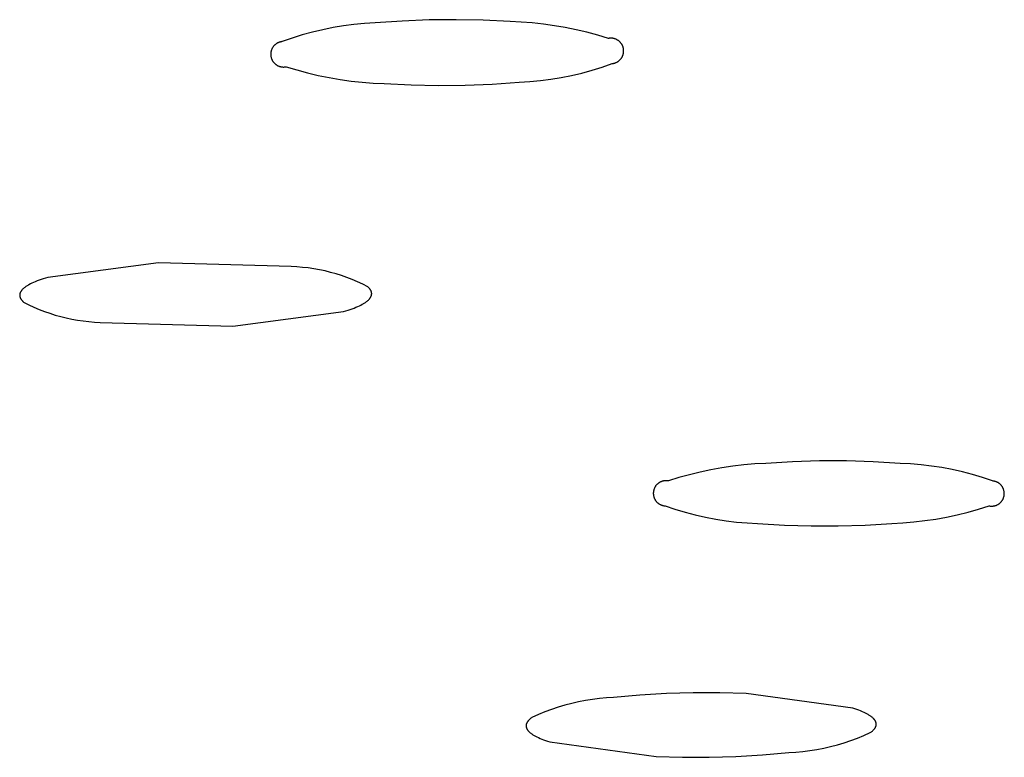
# Model space of a CAD drawing. Units: millimetres. Extents: x -748 to 510, y -1525 to 1776.
# Drawn here: x -378 to -366, y -119 to -111 of the extents above; entities that cross this region are included whole.
import ezdxf

# ---------------------------------------------------------------- set-up
doc = ezdxf.new("R2010")
doc.units = ezdxf.units.MM
doc.header["$MEASUREMENT"] = 0
doc.layers.add('Default', color=7, linetype='Continuous', true_color=0x000000)

msp = doc.modelspace()

# ---------------------------------------------------------------- linework, layer by layer
at = {"layer": 'Default', "color": 7, "true_color": 0xffffff}
for p, q in [((-373.704, -110.578), (-374.028, -110.6)), ((-373.38, -110.565), (-373.704, -110.578)), ((-373.055, -110.562), (-373.38, -110.565)), ((-372.731, -110.568), (-373.055, -110.562)), ((-372.407, -110.585), (-372.731, -110.568)), ((-372.274, -110.591), (-372.407, -110.585)), ((-372.141, -110.601), (-372.274, -110.591)), ((-374.779, -110.711), (-374.901, -110.745)), ((-374.656, -110.682), (-374.779, -110.711)), ((-374.531, -110.657), (-374.656, -110.682)), ((-374.406, -110.636), (-374.531, -110.657)), ((-374.281, -110.62), (-374.406, -110.636)), ((-374.155, -110.608), (-374.281, -110.62)), ((-374.028, -110.6), (-374.155, -110.608)), ((-372.008, -110.615), (-372.141, -110.601)), ((-371.876, -110.634), (-372.008, -110.615)), ((-371.745, -110.656), (-371.876, -110.634)), ((-371.614, -110.683), (-371.745, -110.656)), ((-371.485, -110.713), (-371.614, -110.683)), ((-371.356, -110.748), (-371.485, -110.713)), ((-375.178, -110.833), (-375.183, -110.835)), ((-375.173, -110.831), (-375.178, -110.833)), ((-375.168, -110.83), (-375.173, -110.831)), ((-375.163, -110.828), (-375.168, -110.83)), ((-375.157, -110.827), (-375.163, -110.828)), ((-375.152, -110.826), (-375.157, -110.827)), ((-375.147, -110.825), (-375.152, -110.826)), ((-375.142, -110.825), (-375.147, -110.825)), ((-375.022, -110.783), (-375.142, -110.825)), ((-374.901, -110.745), (-375.022, -110.783)), ((-371.228, -110.787), (-371.356, -110.748)), ((-371.223, -110.786), (-371.228, -110.787)), ((-371.218, -110.785), (-371.223, -110.786)), ((-371.213, -110.785), (-371.218, -110.785)), ((-371.207, -110.784), (-371.213, -110.785)), ((-371.202, -110.784), (-371.207, -110.784)), ((-371.197, -110.784), (-371.202, -110.784)), ((-371.192, -110.784), (-371.197, -110.784)), ((-371.186, -110.784), (-371.192, -110.784)), ((-371.181, -110.785), (-371.186, -110.784)), ((-371.176, -110.785), (-371.181, -110.785)), ((-371.171, -110.786), (-371.176, -110.785)), ((-371.165, -110.787), (-371.171, -110.786)), ((-371.16, -110.788), (-371.165, -110.787)), ((-371.155, -110.79), (-371.16, -110.788)), ((-371.15, -110.791), (-371.155, -110.79)), ((-371.145, -110.793), (-371.15, -110.791)), ((-371.14, -110.795), (-371.145, -110.793)), ((-371.135, -110.797), (-371.14, -110.795)), ((-371.13, -110.799), (-371.135, -110.797)), ((-371.126, -110.802), (-371.13, -110.799)), ((-371.121, -110.804), (-371.126, -110.802)), ((-371.117, -110.807), (-371.121, -110.804)), ((-371.112, -110.81), (-371.117, -110.807)), ((-371.108, -110.813), (-371.112, -110.81)), ((-371.104, -110.816), (-371.108, -110.813)), ((-371.099, -110.819), (-371.104, -110.816)), ((-371.095, -110.823), (-371.099, -110.819)), ((-371.092, -110.826), (-371.095, -110.823)), ((-371.088, -110.83), (-371.092, -110.826)), ((-371.084, -110.834), (-371.088, -110.83)), ((-371.081, -110.838), (-371.084, -110.834)), ((-375.277, -110.947), (-375.278, -110.953)), ((-375.276, -110.942), (-375.277, -110.947)), ((-375.274, -110.937), (-375.276, -110.942)), ((-375.273, -110.932), (-375.274, -110.937)), ((-375.271, -110.927), (-375.273, -110.932)), ((-375.27, -110.922), (-375.271, -110.927)), ((-375.268, -110.917), (-375.27, -110.922)), ((-375.265, -110.912), (-375.268, -110.917)), ((-375.263, -110.908), (-375.265, -110.912)), ((-375.261, -110.903), (-375.263, -110.908)), ((-375.258, -110.898), (-375.261, -110.903)), ((-375.255, -110.894), (-375.258, -110.898)), ((-375.252, -110.889), (-375.255, -110.894)), ((-375.249, -110.885), (-375.252, -110.889)), ((-375.246, -110.881), (-375.249, -110.885)), ((-375.243, -110.877), (-375.246, -110.881)), ((-375.239, -110.873), (-375.243, -110.877)), ((-375.235, -110.869), (-375.239, -110.873)), ((-375.232, -110.865), (-375.235, -110.869)), ((-375.228, -110.862), (-375.232, -110.865)), ((-375.224, -110.858), (-375.228, -110.862)), ((-375.219, -110.855), (-375.224, -110.858)), ((-375.215, -110.852), (-375.219, -110.855)), ((-375.211, -110.849), (-375.215, -110.852)), ((-375.206, -110.846), (-375.211, -110.849)), ((-375.202, -110.844), (-375.206, -110.846)), ((-375.197, -110.841), (-375.202, -110.844)), ((-375.192, -110.839), (-375.197, -110.841)), ((-375.188, -110.837), (-375.192, -110.839)), ((-375.183, -110.835), (-375.188, -110.837)), ((-371.077, -110.842), (-371.081, -110.838)), ((-371.074, -110.846), (-371.077, -110.842)), ((-371.071, -110.85), (-371.074, -110.846)), ((-371.068, -110.855), (-371.071, -110.85)), ((-371.066, -110.859), (-371.068, -110.855)), ((-371.063, -110.864), (-371.066, -110.859)), ((-371.06, -110.869), (-371.063, -110.864)), ((-371.058, -110.874), (-371.06, -110.869)), ((-371.056, -110.878), (-371.058, -110.874)), ((-371.054, -110.883), (-371.056, -110.878)), ((-371.052, -110.888), (-371.054, -110.883)), ((-371.051, -110.893), (-371.052, -110.888)), ((-371.049, -110.898), (-371.051, -110.893)), ((-371.048, -110.904), (-371.049, -110.898)), ((-371.047, -110.909), (-371.048, -110.904)), ((-371.046, -110.914), (-371.047, -110.909)), ((-371.046, -110.919), (-371.046, -110.914)), ((-371.045, -110.924), (-371.046, -110.919)), ((-371.046, -110.956), (-371.045, -110.951)), ((-371.045, -110.93), (-371.045, -110.924)), ((-371.045, -110.935), (-371.045, -110.93)), ((-371.045, -110.94), (-371.045, -110.935)), ((-371.045, -110.946), (-371.045, -110.94)), ((-371.045, -110.951), (-371.045, -110.946)), ((-375.279, -110.963), (-375.28, -110.968)), ((-375.28, -110.968), (-375.28, -110.974)), ((-375.28, -110.974), (-375.28, -110.979)), ((-375.28, -110.979), (-375.28, -110.984)), ((-375.28, -110.984), (-375.279, -110.989)), ((-375.278, -110.953), (-375.279, -110.958)), ((-375.279, -110.958), (-375.279, -110.963)), ((-375.279, -110.989), (-375.279, -110.995)), ((-375.279, -110.995), (-375.278, -111)), ((-375.278, -111), (-375.277, -111.005)), ((-375.277, -111.005), (-375.276, -111.01)), ((-375.276, -111.01), (-375.275, -111.016)), ((-375.275, -111.016), (-375.273, -111.021)), ((-375.273, -111.021), (-375.272, -111.026)), ((-375.272, -111.026), (-375.27, -111.031)), ((-375.27, -111.031), (-375.268, -111.036)), ((-375.268, -111.036), (-375.266, -111.04)), ((-375.266, -111.04), (-375.264, -111.045)), ((-375.264, -111.045), (-375.261, -111.05)), ((-375.261, -111.05), (-375.259, -111.054)), ((-375.259, -111.054), (-375.256, -111.059)), ((-375.256, -111.059), (-375.253, -111.063)), ((-375.253, -111.063), (-375.25, -111.068)), ((-375.25, -111.068), (-375.247, -111.072)), ((-371.128, -111.072), (-371.123, -111.07)), ((-371.123, -111.07), (-371.119, -111.067)), ((-371.119, -111.067), (-371.114, -111.065)), ((-371.114, -111.065), (-371.11, -111.062)), ((-371.11, -111.062), (-371.105, -111.058)), ((-371.105, -111.058), (-371.101, -111.055)), ((-371.101, -111.055), (-371.097, -111.052)), ((-371.097, -111.052), (-371.093, -111.048)), ((-371.093, -111.048), (-371.089, -111.045)), ((-371.089, -111.045), (-371.086, -111.041)), ((-371.086, -111.041), (-371.082, -111.037)), ((-371.082, -111.037), (-371.079, -111.033)), ((-371.079, -111.033), (-371.076, -111.029)), ((-371.076, -111.029), (-371.072, -111.024)), ((-371.072, -111.024), (-371.069, -111.02)), ((-371.069, -111.02), (-371.067, -111.016)), ((-371.067, -111.016), (-371.064, -111.011)), ((-371.064, -111.011), (-371.062, -111.006)), ((-371.062, -111.006), (-371.059, -111.002)), ((-371.059, -111.002), (-371.057, -110.997)), ((-371.057, -110.997), (-371.055, -110.992)), ((-371.055, -110.992), (-371.053, -110.987)), ((-371.053, -110.987), (-371.052, -110.982)), ((-371.052, -110.982), (-371.05, -110.977)), ((-371.05, -110.977), (-371.049, -110.972)), ((-371.049, -110.972), (-371.048, -110.967)), ((-371.048, -110.967), (-371.047, -110.961)), ((-371.047, -110.961), (-371.046, -110.956)), ((-375.247, -111.072), (-375.243, -111.076)), ((-375.243, -111.076), (-375.24, -111.08)), ((-375.24, -111.08), (-375.236, -111.084)), ((-375.236, -111.084), (-375.232, -111.087)), ((-375.232, -111.087), (-375.228, -111.091)), ((-375.228, -111.091), (-375.224, -111.094)), ((-375.224, -111.094), (-375.22, -111.098)), ((-375.22, -111.098), (-375.216, -111.101)), ((-375.216, -111.101), (-375.212, -111.104)), ((-375.212, -111.104), (-375.207, -111.107)), ((-375.207, -111.107), (-375.203, -111.11)), ((-375.203, -111.11), (-375.198, -111.112)), ((-375.198, -111.112), (-375.193, -111.114)), ((-375.193, -111.114), (-375.189, -111.117)), ((-375.189, -111.117), (-375.184, -111.119)), ((-375.184, -111.119), (-375.179, -111.121)), ((-375.179, -111.121), (-375.174, -111.122)), ((-375.174, -111.122), (-375.169, -111.124)), ((-375.169, -111.124), (-375.164, -111.125)), ((-375.164, -111.125), (-375.158, -111.126)), ((-375.158, -111.126), (-375.153, -111.127)), ((-375.153, -111.127), (-375.148, -111.128)), ((-375.148, -111.128), (-375.143, -111.129)), ((-375.143, -111.129), (-375.137, -111.129)), ((-375.137, -111.129), (-375.132, -111.13)), ((-375.132, -111.13), (-375.127, -111.13)), ((-375.127, -111.13), (-375.122, -111.13)), ((-375.122, -111.13), (-375.116, -111.129)), ((-375.116, -111.129), (-375.111, -111.129)), ((-375.111, -111.129), (-375.106, -111.128)), ((-375.106, -111.128), (-375.101, -111.127)), ((-375.101, -111.127), (-375.095, -111.126)), ((-375.095, -111.126), (-374.968, -111.165)), ((-374.968, -111.165), (-374.839, -111.2)), ((-371.546, -111.202), (-371.424, -111.168)), ((-371.424, -111.168), (-371.303, -111.131)), ((-371.303, -111.131), (-371.183, -111.089)), ((-371.183, -111.089), (-371.178, -111.088)), ((-371.178, -111.088), (-371.173, -111.087)), ((-371.173, -111.087), (-371.168, -111.086)), ((-371.168, -111.086), (-371.162, -111.085)), ((-371.162, -111.085), (-371.157, -111.084)), ((-371.157, -111.084), (-371.152, -111.082)), ((-371.152, -111.082), (-371.147, -111.081)), ((-371.147, -111.081), (-371.142, -111.079)), ((-371.142, -111.079), (-371.137, -111.077)), ((-371.137, -111.077), (-371.133, -111.075)), ((-371.133, -111.075), (-371.128, -111.072)), ((-374.839, -111.2), (-374.71, -111.23)), ((-374.71, -111.23), (-374.579, -111.257)), ((-374.579, -111.257), (-374.448, -111.28)), ((-374.448, -111.28), (-374.316, -111.298)), ((-374.316, -111.298), (-374.183, -111.312)), ((-372.297, -111.313), (-372.171, -111.305)), ((-372.171, -111.305), (-372.044, -111.293)), ((-372.044, -111.293), (-371.919, -111.277)), ((-371.919, -111.277), (-371.794, -111.256)), ((-371.794, -111.256), (-371.669, -111.231)), ((-371.669, -111.231), (-371.546, -111.202)), ((-374.183, -111.312), (-374.05, -111.322)), ((-374.05, -111.322), (-373.917, -111.328)), ((-373.917, -111.328), (-373.593, -111.345)), ((-373.593, -111.345), (-373.269, -111.351)), ((-373.269, -111.351), (-372.945, -111.348)), ((-372.945, -111.348), (-372.621, -111.335)), ((-372.621, -111.335), (-372.297, -111.313)), ((-376.625, -113.477), (-377.955, -113.653)), ((-375.034, -113.524), (-376.625, -113.477)), ((-374.966, -113.527), (-375.034, -113.524)), ((-374.897, -113.533), (-374.966, -113.527)), ((-374.829, -113.54), (-374.897, -113.533)), ((-374.762, -113.55), (-374.829, -113.54)), ((-374.694, -113.562), (-374.762, -113.55)), ((-378.009, -113.67), (-378.035, -113.679)), ((-377.955, -113.653), (-378.009, -113.67)), ((-374.627, -113.576), (-374.694, -113.562)), ((-374.561, -113.593), (-374.627, -113.576)), ((-374.495, -113.611), (-374.561, -113.593)), ((-374.43, -113.632), (-374.495, -113.611)), ((-374.365, -113.655), (-374.43, -113.632)), ((-374.301, -113.68), (-374.365, -113.655)), ((-378.248, -113.787), (-378.253, -113.792)), ((-378.243, -113.783), (-378.248, -113.787)), ((-378.237, -113.778), (-378.243, -113.783)), ((-378.231, -113.773), (-378.237, -113.778)), ((-378.225, -113.769), (-378.231, -113.773)), ((-378.218, -113.764), (-378.225, -113.769)), ((-378.211, -113.759), (-378.218, -113.764)), ((-378.204, -113.755), (-378.211, -113.759)), ((-378.196, -113.75), (-378.204, -113.755)), ((-378.189, -113.745), (-378.196, -113.75)), ((-378.181, -113.741), (-378.189, -113.745)), ((-378.163, -113.732), (-378.181, -113.741)), ((-378.145, -113.723), (-378.163, -113.732)), ((-378.125, -113.714), (-378.145, -113.723)), ((-378.105, -113.705), (-378.125, -113.714)), ((-378.083, -113.696), (-378.105, -113.705)), ((-378.059, -113.687), (-378.083, -113.696)), ((-378.035, -113.679), (-378.059, -113.687)), ((-374.238, -113.707), (-374.301, -113.68)), ((-374.176, -113.736), (-374.238, -113.707)), ((-374.115, -113.767), (-374.176, -113.736)), ((-374.11, -113.772), (-374.115, -113.767)), ((-374.105, -113.776), (-374.11, -113.772)), ((-374.103, -113.779), (-374.105, -113.776)), ((-374.1, -113.781), (-374.103, -113.779)), ((-374.098, -113.784), (-374.1, -113.781)), ((-374.096, -113.786), (-374.098, -113.784)), ((-374.094, -113.788), (-374.096, -113.786)), ((-378.291, -113.856), (-378.292, -113.859)), ((-378.292, -113.859), (-378.292, -113.861)), ((-378.292, -113.861), (-378.292, -113.864)), ((-378.292, -113.864), (-378.292, -113.866)), ((-378.292, -113.866), (-378.292, -113.868)), ((-378.292, -113.868), (-378.292, -113.871)), ((-378.292, -113.871), (-378.292, -113.873)), ((-378.292, -113.873), (-378.292, -113.876)), ((-378.292, -113.876), (-378.292, -113.878)), ((-378.292, -113.878), (-378.291, -113.88)), ((-378.29, -113.849), (-378.291, -113.852)), ((-378.291, -113.852), (-378.291, -113.854)), ((-378.291, -113.854), (-378.291, -113.856)), ((-378.291, -113.88), (-378.291, -113.883)), ((-378.291, -113.883), (-378.29, -113.885)), ((-378.289, -113.847), (-378.29, -113.849)), ((-378.29, -113.885), (-378.289, -113.888)), ((-378.288, -113.842), (-378.289, -113.844)), ((-378.289, -113.844), (-378.289, -113.847)), ((-378.289, -113.888), (-378.289, -113.89)), ((-378.289, -113.89), (-378.288, -113.892)), ((-378.287, -113.84), (-378.288, -113.842)), ((-378.288, -113.892), (-378.287, -113.895)), ((-378.286, -113.837), (-378.287, -113.84)), ((-378.287, -113.895), (-378.286, -113.897)), ((-378.285, -113.835), (-378.286, -113.837)), ((-378.286, -113.897), (-378.285, -113.9)), ((-378.284, -113.832), (-378.285, -113.835)), ((-378.285, -113.9), (-378.284, -113.902)), ((-378.283, -113.83), (-378.284, -113.832)), ((-378.284, -113.902), (-378.283, -113.904)), ((-378.282, -113.828), (-378.283, -113.83)), ((-378.283, -113.904), (-378.282, -113.907)), ((-378.28, -113.825), (-378.282, -113.828)), ((-378.279, -113.823), (-378.28, -113.825)), ((-378.277, -113.821), (-378.279, -113.823)), ((-378.276, -113.818), (-378.277, -113.821)), ((-378.274, -113.816), (-378.276, -113.818)), ((-378.272, -113.813), (-378.274, -113.816)), ((-378.271, -113.811), (-378.272, -113.813)), ((-378.269, -113.809), (-378.271, -113.811)), ((-378.267, -113.806), (-378.269, -113.809)), ((-378.265, -113.804), (-378.267, -113.806)), ((-378.263, -113.802), (-378.265, -113.804)), ((-378.26, -113.799), (-378.263, -113.802)), ((-378.258, -113.797), (-378.26, -113.799)), ((-378.253, -113.792), (-378.258, -113.797)), ((-374.092, -113.791), (-374.094, -113.788)), ((-374.09, -113.793), (-374.092, -113.791)), ((-374.092, -113.908), (-374.09, -113.906)), ((-374.088, -113.796), (-374.09, -113.793)), ((-374.09, -113.906), (-374.089, -113.903)), ((-374.089, -113.903), (-374.087, -113.901)), ((-374.086, -113.798), (-374.088, -113.796)), ((-374.087, -113.901), (-374.085, -113.899)), ((-374.085, -113.8), (-374.086, -113.798)), ((-374.083, -113.803), (-374.085, -113.8)), ((-374.085, -113.899), (-374.084, -113.896)), ((-374.084, -113.896), (-374.082, -113.894)), ((-374.082, -113.805), (-374.083, -113.803)), ((-374.08, -113.808), (-374.082, -113.805)), ((-374.082, -113.894), (-374.081, -113.891)), ((-374.081, -113.891), (-374.079, -113.889)), ((-374.079, -113.81), (-374.08, -113.808)), ((-374.078, -113.812), (-374.079, -113.81)), ((-374.079, -113.889), (-374.078, -113.887)), ((-374.076, -113.815), (-374.078, -113.812)), ((-374.078, -113.887), (-374.077, -113.884)), ((-374.077, -113.884), (-374.076, -113.882)), ((-374.075, -113.817), (-374.076, -113.815)), ((-374.076, -113.882), (-374.075, -113.879)), ((-374.074, -113.82), (-374.075, -113.817)), ((-374.075, -113.879), (-374.074, -113.877)), ((-374.073, -113.822), (-374.074, -113.82)), ((-374.074, -113.877), (-374.073, -113.875)), ((-374.073, -113.824), (-374.073, -113.822)), ((-374.072, -113.827), (-374.073, -113.824)), ((-374.073, -113.875), (-374.072, -113.872)), ((-374.071, -113.829), (-374.072, -113.827)), ((-374.072, -113.872), (-374.071, -113.87)), ((-374.07, -113.832), (-374.071, -113.829)), ((-374.071, -113.868), (-374.07, -113.865)), ((-374.071, -113.87), (-374.071, -113.868)), ((-374.07, -113.834), (-374.07, -113.832)), ((-374.069, -113.836), (-374.07, -113.834)), ((-374.07, -113.863), (-374.069, -113.86)), ((-374.07, -113.865), (-374.07, -113.863)), ((-374.069, -113.839), (-374.069, -113.836)), ((-374.069, -113.841), (-374.069, -113.839)), ((-374.069, -113.844), (-374.069, -113.841)), ((-374.068, -113.846), (-374.069, -113.844)), ((-374.069, -113.856), (-374.068, -113.853)), ((-374.069, -113.858), (-374.069, -113.856)), ((-374.069, -113.86), (-374.069, -113.858)), ((-374.068, -113.848), (-374.068, -113.846)), ((-374.068, -113.851), (-374.068, -113.848)), ((-374.068, -113.853), (-374.068, -113.851)), ((-378.282, -113.907), (-378.28, -113.909)), ((-378.28, -113.909), (-378.279, -113.912)), ((-378.279, -113.912), (-378.277, -113.914)), ((-378.277, -113.914), (-378.276, -113.916)), ((-378.276, -113.916), (-378.274, -113.919)), ((-378.274, -113.919), (-378.272, -113.921)), ((-378.272, -113.921), (-378.27, -113.924)), ((-378.27, -113.924), (-378.268, -113.926)), ((-378.268, -113.926), (-378.266, -113.928)), ((-378.266, -113.928), (-378.264, -113.931)), ((-378.264, -113.931), (-378.262, -113.933)), ((-378.262, -113.933), (-378.26, -113.935)), ((-378.26, -113.935), (-378.258, -113.938)), ((-378.258, -113.938), (-378.255, -113.94)), ((-378.255, -113.94), (-378.25, -113.945)), ((-378.25, -113.945), (-378.245, -113.95)), ((-378.245, -113.95), (-378.184, -113.981)), ((-378.184, -113.981), (-378.122, -114.01)), ((-378.122, -114.01), (-378.059, -114.037)), ((-374.302, -114.029), (-374.279, -114.021)), ((-374.279, -114.021), (-374.257, -114.012)), ((-374.257, -114.012), (-374.236, -114.003)), ((-374.236, -114.003), (-374.216, -113.994)), ((-374.216, -113.994), (-374.198, -113.985)), ((-374.198, -113.985), (-374.181, -113.976)), ((-374.181, -113.976), (-374.172, -113.971)), ((-374.172, -113.971), (-374.165, -113.967)), ((-374.165, -113.967), (-374.157, -113.962)), ((-374.157, -113.962), (-374.15, -113.957)), ((-374.15, -113.957), (-374.143, -113.953)), ((-374.143, -113.953), (-374.136, -113.948)), ((-374.136, -113.948), (-374.13, -113.943)), ((-374.13, -113.943), (-374.124, -113.939)), ((-374.124, -113.939), (-374.118, -113.934)), ((-374.118, -113.934), (-374.113, -113.929)), ((-374.113, -113.929), (-374.108, -113.925)), ((-374.108, -113.925), (-374.103, -113.92)), ((-374.103, -113.92), (-374.101, -113.918)), ((-374.101, -113.918), (-374.098, -113.915)), ((-374.098, -113.915), (-374.096, -113.913)), ((-374.096, -113.913), (-374.094, -113.91)), ((-374.094, -113.91), (-374.092, -113.908)), ((-378.059, -114.037), (-377.995, -114.062)), ((-377.995, -114.062), (-377.93, -114.084)), ((-377.93, -114.084), (-377.865, -114.105)), ((-377.865, -114.105), (-377.799, -114.124)), ((-377.799, -114.124), (-377.733, -114.14)), ((-377.733, -114.14), (-377.666, -114.154)), ((-375.736, -114.24), (-374.407, -114.063)), ((-374.407, -114.063), (-374.352, -114.047)), ((-374.352, -114.047), (-374.326, -114.038)), ((-374.326, -114.038), (-374.302, -114.029)), ((-377.666, -114.154), (-377.598, -114.166)), ((-377.598, -114.166), (-377.53, -114.176)), ((-377.53, -114.176), (-377.462, -114.184)), ((-377.462, -114.184), (-377.394, -114.189)), ((-377.394, -114.189), (-377.326, -114.193)), ((-377.326, -114.193), (-375.736, -114.24)), ((-369.604, -115.903), (-369.735, -115.918)), ((-369.472, -115.892), (-369.604, -115.903)), ((-369.34, -115.885), (-369.472, -115.892)), ((-369.017, -115.866), (-369.34, -115.885)), ((-368.695, -115.856), (-369.017, -115.866)), ((-368.372, -115.856), (-368.695, -115.856)), ((-368.049, -115.866), (-368.372, -115.856)), ((-367.727, -115.885), (-368.049, -115.866)), ((-367.601, -115.891), (-367.727, -115.885)), ((-367.475, -115.902), (-367.601, -115.891)), ((-367.35, -115.917), (-367.475, -115.902)), ((-370.255, -116.021), (-370.382, -116.056)), ((-370.126, -115.989), (-370.255, -116.021)), ((-369.997, -115.961), (-370.126, -115.989)), ((-369.866, -115.938), (-369.997, -115.961)), ((-369.735, -115.918), (-369.866, -115.938)), ((-367.225, -115.936), (-367.35, -115.917)), ((-367.101, -115.96), (-367.225, -115.936)), ((-366.978, -115.988), (-367.101, -115.96)), ((-366.856, -116.02), (-366.978, -115.988)), ((-366.736, -116.056), (-366.856, -116.02)), ((-370.654, -116.148), (-370.657, -116.152)), ((-370.651, -116.144), (-370.654, -116.148)), ((-370.647, -116.14), (-370.651, -116.144)), ((-370.644, -116.136), (-370.647, -116.14)), ((-370.64, -116.133), (-370.644, -116.136)), ((-370.636, -116.129), (-370.64, -116.133)), ((-370.632, -116.126), (-370.636, -116.129)), ((-370.628, -116.123), (-370.632, -116.126)), ((-370.623, -116.12), (-370.628, -116.123)), ((-370.619, -116.117), (-370.623, -116.12)), ((-370.615, -116.114), (-370.619, -116.117)), ((-370.61, -116.112), (-370.615, -116.114)), ((-370.605, -116.109), (-370.61, -116.112)), ((-370.601, -116.107), (-370.605, -116.109)), ((-370.596, -116.105), (-370.601, -116.107)), ((-370.591, -116.103), (-370.596, -116.105)), ((-370.586, -116.101), (-370.591, -116.103)), ((-370.581, -116.099), (-370.586, -116.101)), ((-370.576, -116.098), (-370.581, -116.099)), ((-370.571, -116.097), (-370.576, -116.098)), ((-370.566, -116.096), (-370.571, -116.097)), ((-370.561, -116.095), (-370.566, -116.096)), ((-370.555, -116.094), (-370.561, -116.095)), ((-370.55, -116.094), (-370.555, -116.094)), ((-370.545, -116.093), (-370.55, -116.094)), ((-370.54, -116.093), (-370.545, -116.093)), ((-370.534, -116.093), (-370.54, -116.093)), ((-370.529, -116.093), (-370.534, -116.093)), ((-370.524, -116.094), (-370.529, -116.093)), ((-370.519, -116.094), (-370.524, -116.094)), ((-370.514, -116.095), (-370.519, -116.094)), ((-370.508, -116.096), (-370.514, -116.095)), ((-370.382, -116.056), (-370.508, -116.096)), ((-366.616, -116.096), (-366.736, -116.056)), ((-366.611, -116.097), (-366.616, -116.096)), ((-366.606, -116.097), (-366.611, -116.097)), ((-366.6, -116.098), (-366.606, -116.097)), ((-366.595, -116.099), (-366.6, -116.098)), ((-366.59, -116.101), (-366.595, -116.099)), ((-366.585, -116.102), (-366.59, -116.101)), ((-366.58, -116.103), (-366.585, -116.102)), ((-366.575, -116.105), (-366.58, -116.103)), ((-366.57, -116.107), (-366.575, -116.105)), ((-366.565, -116.109), (-366.57, -116.107)), ((-366.561, -116.111), (-366.565, -116.109)), ((-366.556, -116.114), (-366.561, -116.111)), ((-366.551, -116.116), (-366.556, -116.114)), ((-366.547, -116.119), (-366.551, -116.116)), ((-366.543, -116.122), (-366.547, -116.119)), ((-366.538, -116.125), (-366.543, -116.122)), ((-366.534, -116.128), (-366.538, -116.125)), ((-366.53, -116.131), (-366.534, -116.128)), ((-366.526, -116.135), (-366.53, -116.131)), ((-366.522, -116.139), (-366.526, -116.135)), ((-366.518, -116.142), (-366.522, -116.139)), ((-366.515, -116.146), (-366.518, -116.142)), ((-366.511, -116.15), (-366.515, -116.146)), ((-366.508, -116.154), (-366.511, -116.15)), ((-370.688, -116.235), (-370.689, -116.24)), ((-370.689, -116.24), (-370.689, -116.245)), ((-370.689, -116.245), (-370.689, -116.25)), ((-370.689, -116.25), (-370.688, -116.255)), ((-370.687, -116.224), (-370.688, -116.229)), ((-370.688, -116.229), (-370.688, -116.235)), ((-370.688, -116.255), (-370.688, -116.261)), ((-370.688, -116.261), (-370.687, -116.266)), ((-370.686, -116.214), (-370.687, -116.219)), ((-370.687, -116.219), (-370.687, -116.224)), ((-370.687, -116.266), (-370.686, -116.271)), ((-370.684, -116.209), (-370.686, -116.214)), ((-370.683, -116.204), (-370.684, -116.209)), ((-370.682, -116.199), (-370.683, -116.204)), ((-370.68, -116.194), (-370.682, -116.199)), ((-370.678, -116.189), (-370.68, -116.194)), ((-370.676, -116.184), (-370.678, -116.189)), ((-370.674, -116.179), (-370.676, -116.184)), ((-370.672, -116.174), (-370.674, -116.179)), ((-370.669, -116.17), (-370.672, -116.174)), ((-370.666, -116.165), (-370.669, -116.17)), ((-370.664, -116.161), (-370.666, -116.165)), ((-370.661, -116.156), (-370.664, -116.161)), ((-370.657, -116.152), (-370.661, -116.156)), ((-366.505, -116.158), (-366.508, -116.154)), ((-366.502, -116.163), (-366.505, -116.158)), ((-366.499, -116.167), (-366.502, -116.163)), ((-366.496, -116.172), (-366.499, -116.167)), ((-366.494, -116.176), (-366.496, -116.172)), ((-366.492, -116.181), (-366.494, -116.176)), ((-366.489, -116.186), (-366.492, -116.181)), ((-366.487, -116.19), (-366.489, -116.186)), ((-366.485, -116.195), (-366.487, -116.19)), ((-366.484, -116.2), (-366.485, -116.195)), ((-366.482, -116.205), (-366.484, -116.2)), ((-366.481, -116.21), (-366.482, -116.205)), ((-366.48, -116.215), (-366.481, -116.21)), ((-366.479, -116.221), (-366.48, -116.215)), ((-366.478, -116.226), (-366.479, -116.221)), ((-366.477, -116.231), (-366.478, -116.226)), ((-366.478, -116.268), (-366.477, -116.262)), ((-366.478, -116.273), (-366.478, -116.268)), ((-366.477, -116.236), (-366.477, -116.231)), ((-366.476, -116.241), (-366.477, -116.236)), ((-366.477, -116.257), (-366.476, -116.252)), ((-366.477, -116.262), (-366.477, -116.257)), ((-366.476, -116.247), (-366.476, -116.241)), ((-366.476, -116.252), (-366.476, -116.247)), ((-370.686, -116.271), (-370.685, -116.276)), ((-370.685, -116.276), (-370.684, -116.281)), ((-370.684, -116.281), (-370.683, -116.286)), ((-370.683, -116.286), (-370.681, -116.291)), ((-370.681, -116.291), (-370.679, -116.296)), ((-370.679, -116.296), (-370.677, -116.301)), ((-370.677, -116.301), (-370.675, -116.306)), ((-370.675, -116.306), (-370.673, -116.311)), ((-370.673, -116.311), (-370.671, -116.315)), ((-370.671, -116.315), (-370.668, -116.32)), ((-370.668, -116.32), (-370.665, -116.325)), ((-370.665, -116.325), (-370.663, -116.329)), ((-370.663, -116.329), (-370.66, -116.333)), ((-370.66, -116.333), (-370.656, -116.337)), ((-370.656, -116.337), (-370.653, -116.341)), ((-370.653, -116.341), (-370.65, -116.345)), ((-370.65, -116.345), (-370.646, -116.349)), ((-370.646, -116.349), (-370.642, -116.353)), ((-370.642, -116.353), (-370.638, -116.357)), ((-370.638, -116.357), (-370.635, -116.36)), ((-370.635, -116.36), (-370.63, -116.363)), ((-370.63, -116.363), (-370.626, -116.366)), ((-370.626, -116.366), (-370.622, -116.369)), ((-370.622, -116.369), (-370.618, -116.372)), ((-370.618, -116.372), (-370.613, -116.375)), ((-370.613, -116.375), (-370.608, -116.378)), ((-370.608, -116.378), (-370.604, -116.38)), ((-370.604, -116.38), (-370.599, -116.382)), ((-370.599, -116.382), (-370.594, -116.384)), ((-370.594, -116.384), (-370.589, -116.386)), ((-370.589, -116.386), (-370.584, -116.388)), ((-370.584, -116.388), (-370.579, -116.389)), ((-366.575, -116.389), (-366.57, -116.387)), ((-366.57, -116.387), (-366.565, -116.385)), ((-366.565, -116.385), (-366.56, -116.382)), ((-366.56, -116.382), (-366.555, -116.38)), ((-366.555, -116.38), (-366.551, -116.377)), ((-366.551, -116.377), (-366.546, -116.375)), ((-366.546, -116.375), (-366.542, -116.372)), ((-366.542, -116.372), (-366.538, -116.369)), ((-366.538, -116.369), (-366.534, -116.365)), ((-366.534, -116.365), (-366.53, -116.362)), ((-366.53, -116.362), (-366.526, -116.359)), ((-366.526, -116.359), (-366.522, -116.355)), ((-366.522, -116.355), (-366.518, -116.351)), ((-366.518, -116.351), (-366.515, -116.347)), ((-366.515, -116.347), (-366.511, -116.343)), ((-366.511, -116.343), (-366.508, -116.339)), ((-366.508, -116.339), (-366.505, -116.335)), ((-366.505, -116.335), (-366.502, -116.331)), ((-366.502, -116.331), (-366.499, -116.326)), ((-366.499, -116.326), (-366.496, -116.322)), ((-366.496, -116.322), (-366.494, -116.317)), ((-366.494, -116.317), (-366.491, -116.313)), ((-366.491, -116.313), (-366.489, -116.308)), ((-366.489, -116.308), (-366.487, -116.303)), ((-366.487, -116.303), (-366.485, -116.298)), ((-366.485, -116.298), (-366.484, -116.293)), ((-366.484, -116.293), (-366.482, -116.288)), ((-366.482, -116.288), (-366.481, -116.283)), ((-366.481, -116.283), (-366.479, -116.278)), ((-366.479, -116.278), (-366.478, -116.273)), ((-370.579, -116.389), (-370.574, -116.391)), ((-370.574, -116.391), (-370.569, -116.392)), ((-370.569, -116.392), (-370.564, -116.393)), ((-370.564, -116.393), (-370.559, -116.394)), ((-370.559, -116.394), (-370.554, -116.394)), ((-370.554, -116.394), (-370.548, -116.395)), ((-370.548, -116.395), (-370.429, -116.435)), ((-370.429, -116.435), (-370.308, -116.471)), ((-370.308, -116.471), (-370.186, -116.503)), ((-370.186, -116.503), (-370.063, -116.531)), ((-367.169, -116.529), (-367.04, -116.502)), ((-367.04, -116.502), (-366.911, -116.47)), ((-366.911, -116.47), (-366.784, -116.435)), ((-366.784, -116.435), (-366.657, -116.395)), ((-366.657, -116.395), (-366.652, -116.396)), ((-366.652, -116.396), (-366.647, -116.397)), ((-366.647, -116.397), (-366.642, -116.397)), ((-366.642, -116.397), (-366.636, -116.398)), ((-366.636, -116.398), (-366.631, -116.398)), ((-366.631, -116.398), (-366.626, -116.398)), ((-366.626, -116.398), (-366.621, -116.398)), ((-366.621, -116.398), (-366.615, -116.398)), ((-366.615, -116.398), (-366.61, -116.397)), ((-366.61, -116.397), (-366.605, -116.396)), ((-366.605, -116.396), (-366.6, -116.396)), ((-366.6, -116.396), (-366.595, -116.394)), ((-366.595, -116.394), (-366.59, -116.393)), ((-366.59, -116.393), (-366.585, -116.392)), ((-366.585, -116.392), (-366.58, -116.39)), ((-366.58, -116.39), (-366.575, -116.389)), ((-370.063, -116.531), (-369.939, -116.555)), ((-369.939, -116.555), (-369.814, -116.574)), ((-369.814, -116.574), (-369.689, -116.589)), ((-369.689, -116.589), (-369.563, -116.6)), ((-369.563, -116.6), (-369.437, -116.606)), ((-369.437, -116.606), (-369.115, -116.625)), ((-368.148, -116.625), (-367.826, -116.606)), ((-367.826, -116.606), (-367.694, -116.599)), ((-367.694, -116.599), (-367.562, -116.588)), ((-367.562, -116.588), (-367.43, -116.572)), ((-367.43, -116.572), (-367.299, -116.553)), ((-367.299, -116.553), (-367.169, -116.529)), ((-369.115, -116.625), (-368.793, -116.635)), ((-368.793, -116.635), (-368.47, -116.635)), ((-368.47, -116.635), (-368.148, -116.625)), ((-371.586, -118.746), (-371.668, -118.765)), ((-371.503, -118.73), (-371.586, -118.746)), ((-371.42, -118.716), (-371.503, -118.73)), ((-371.336, -118.706), (-371.42, -118.716)), ((-371.252, -118.698), (-371.336, -118.706)), ((-371.168, -118.693), (-371.252, -118.698)), ((-370.85, -118.665), (-371.168, -118.693)), ((-370.531, -118.646), (-370.85, -118.665)), ((-370.212, -118.636), (-370.531, -118.646)), ((-369.892, -118.637), (-370.212, -118.636)), ((-369.573, -118.647), (-369.892, -118.637)), ((-368.296, -118.821), (-369.573, -118.647)), ((-371.99, -118.867), (-372.068, -118.899)), ((-371.911, -118.837), (-371.99, -118.867)), ((-371.831, -118.81), (-371.911, -118.837)), ((-371.75, -118.786), (-371.831, -118.81)), ((-371.668, -118.765), (-371.75, -118.786)), ((-368.27, -118.83), (-368.296, -118.821)), ((-368.246, -118.838), (-368.27, -118.83)), ((-368.223, -118.847), (-368.246, -118.838)), ((-368.201, -118.855), (-368.223, -118.847)), ((-368.18, -118.864), (-368.201, -118.855)), ((-368.16, -118.872), (-368.18, -118.864)), ((-372.199, -118.985), (-372.201, -118.988)), ((-372.198, -118.983), (-372.199, -118.985)), ((-372.196, -118.98), (-372.198, -118.983)), ((-372.194, -118.978), (-372.196, -118.98)), ((-372.192, -118.976), (-372.194, -118.978)), ((-372.19, -118.973), (-372.192, -118.976)), ((-372.188, -118.971), (-372.19, -118.973)), ((-372.186, -118.969), (-372.188, -118.971)), ((-372.184, -118.966), (-372.186, -118.969)), ((-372.182, -118.964), (-372.184, -118.966)), ((-372.179, -118.962), (-372.182, -118.964)), ((-372.174, -118.957), (-372.179, -118.962)), ((-372.169, -118.952), (-372.174, -118.957)), ((-372.163, -118.947), (-372.169, -118.952)), ((-372.157, -118.943), (-372.163, -118.947)), ((-372.151, -118.938), (-372.157, -118.943)), ((-372.145, -118.933), (-372.151, -118.938)), ((-372.068, -118.899), (-372.145, -118.933)), ((-368.142, -118.881), (-368.16, -118.872)), ((-368.125, -118.89), (-368.142, -118.881)), ((-368.117, -118.895), (-368.125, -118.89)), ((-368.109, -118.899), (-368.117, -118.895)), ((-368.101, -118.904), (-368.109, -118.899)), ((-368.094, -118.908), (-368.101, -118.904)), ((-368.087, -118.913), (-368.094, -118.908)), ((-368.081, -118.917), (-368.087, -118.913)), ((-368.074, -118.922), (-368.081, -118.917)), ((-368.069, -118.926), (-368.074, -118.922)), ((-368.063, -118.931), (-368.069, -118.926)), ((-368.057, -118.936), (-368.063, -118.931)), ((-368.052, -118.94), (-368.057, -118.936)), ((-368.048, -118.945), (-368.052, -118.94)), ((-368.045, -118.947), (-368.048, -118.945)), ((-368.043, -118.949), (-368.045, -118.947)), ((-368.041, -118.952), (-368.043, -118.949)), ((-368.039, -118.954), (-368.041, -118.952)), ((-368.037, -118.956), (-368.039, -118.954)), ((-368.035, -118.959), (-368.037, -118.956)), ((-368.033, -118.961), (-368.035, -118.959)), ((-368.032, -118.963), (-368.033, -118.961)), ((-368.03, -118.966), (-368.032, -118.963)), ((-368.028, -118.968), (-368.03, -118.966)), ((-368.027, -118.97), (-368.028, -118.968)), ((-368.026, -118.973), (-368.027, -118.97)), ((-368.024, -118.975), (-368.026, -118.973)), ((-368.023, -118.978), (-368.024, -118.975)), ((-368.022, -118.98), (-368.023, -118.978)), ((-368.021, -118.982), (-368.022, -118.98)), ((-368.02, -118.985), (-368.021, -118.982)), ((-368.019, -118.987), (-368.02, -118.985)), ((-368.018, -118.989), (-368.019, -118.987)), ((-372.214, -119.021), (-372.215, -119.023)), ((-372.215, -119.023), (-372.215, -119.026)), ((-372.215, -119.026), (-372.215, -119.028)), ((-372.215, -119.028), (-372.215, -119.03)), ((-372.215, -119.03), (-372.215, -119.033)), ((-372.215, -119.033), (-372.215, -119.035)), ((-372.215, -119.035), (-372.215, -119.037)), ((-372.215, -119.037), (-372.215, -119.04)), ((-372.215, -119.04), (-372.215, -119.042)), ((-372.215, -119.042), (-372.215, -119.045)), ((-372.215, -119.045), (-372.214, -119.047)), ((-372.213, -119.016), (-372.214, -119.018)), ((-372.214, -119.018), (-372.214, -119.021)), ((-372.214, -119.047), (-372.214, -119.049)), ((-372.214, -119.049), (-372.213, -119.052)), ((-372.212, -119.011), (-372.213, -119.014)), ((-372.213, -119.014), (-372.213, -119.016)), ((-372.213, -119.052), (-372.212, -119.054)), ((-372.211, -119.009), (-372.212, -119.011)), ((-372.212, -119.054), (-372.212, -119.056)), ((-372.212, -119.056), (-372.211, -119.059)), ((-372.21, -119.007), (-372.211, -119.009)), ((-372.211, -119.059), (-372.21, -119.061)), ((-372.209, -119.004), (-372.21, -119.007)), ((-372.21, -119.061), (-372.209, -119.063)), ((-372.208, -119.002), (-372.209, -119.004)), ((-372.209, -119.063), (-372.208, -119.066)), ((-372.207, -118.999), (-372.208, -119.002)), ((-372.208, -119.066), (-372.207, -119.068)), ((-372.206, -118.997), (-372.207, -118.999)), ((-372.207, -119.068), (-372.206, -119.07)), ((-372.205, -118.995), (-372.206, -118.997)), ((-372.206, -119.07), (-372.204, -119.073)), ((-372.204, -118.992), (-372.205, -118.995)), ((-372.202, -118.99), (-372.204, -118.992)), ((-372.204, -119.073), (-372.203, -119.075)), ((-372.203, -119.075), (-372.202, -119.078)), ((-372.201, -118.988), (-372.202, -118.99)), ((-372.202, -119.078), (-372.2, -119.08)), ((-372.2, -119.08), (-372.199, -119.082)), ((-372.199, -119.082), (-372.197, -119.085)), ((-372.197, -119.085), (-372.195, -119.087)), ((-372.195, -119.087), (-372.193, -119.089)), ((-372.193, -119.089), (-372.192, -119.092)), ((-372.192, -119.092), (-372.19, -119.094)), ((-372.19, -119.094), (-372.188, -119.096)), ((-372.188, -119.096), (-372.185, -119.099)), ((-372.185, -119.099), (-372.183, -119.101)), ((-372.183, -119.101), (-372.181, -119.103)), ((-372.181, -119.103), (-372.176, -119.108)), ((-368.078, -119.11), (-368.072, -119.105)), ((-368.072, -119.105), (-368.066, -119.101)), ((-368.066, -119.101), (-368.06, -119.096)), ((-368.06, -119.096), (-368.055, -119.091)), ((-368.055, -119.091), (-368.05, -119.086)), ((-368.05, -119.086), (-368.045, -119.082)), ((-368.045, -119.082), (-368.043, -119.079)), ((-368.043, -119.079), (-368.041, -119.077)), ((-368.041, -119.077), (-368.039, -119.075)), ((-368.039, -119.075), (-368.037, -119.072)), ((-368.037, -119.072), (-368.035, -119.07)), ((-368.035, -119.07), (-368.033, -119.068)), ((-368.033, -119.068), (-368.032, -119.065)), ((-368.032, -119.065), (-368.03, -119.063)), ((-368.03, -119.063), (-368.028, -119.06)), ((-368.028, -119.06), (-368.027, -119.058)), ((-368.027, -119.058), (-368.025, -119.056)), ((-368.025, -119.056), (-368.024, -119.053)), ((-368.024, -119.053), (-368.023, -119.051)), ((-368.023, -119.051), (-368.022, -119.049)), ((-368.022, -119.049), (-368.021, -119.046)), ((-368.021, -119.046), (-368.02, -119.044)), ((-368.02, -119.044), (-368.019, -119.041)), ((-368.019, -119.041), (-368.018, -119.039)), ((-368.017, -118.992), (-368.018, -118.989)), ((-368.018, -119.039), (-368.017, -119.037)), ((-368.016, -118.994), (-368.017, -118.992)), ((-368.017, -119.037), (-368.016, -119.034)), ((-368.016, -118.996), (-368.016, -118.994)), ((-368.015, -118.999), (-368.016, -118.996)), ((-368.016, -119.032), (-368.015, -119.03)), ((-368.016, -119.034), (-368.016, -119.032)), ((-368.015, -119.001), (-368.015, -118.999)), ((-368.014, -119.003), (-368.015, -119.001)), ((-368.015, -119.027), (-368.014, -119.025)), ((-368.015, -119.03), (-368.015, -119.027)), ((-368.014, -119.006), (-368.014, -119.003)), ((-368.014, -119.008), (-368.014, -119.006)), ((-368.014, -119.011), (-368.014, -119.008)), ((-368.014, -119.013), (-368.014, -119.011)), ((-368.014, -119.015), (-368.014, -119.013)), ((-368.014, -119.018), (-368.014, -119.015)), ((-368.014, -119.02), (-368.014, -119.018)), ((-368.014, -119.022), (-368.014, -119.02)), ((-368.014, -119.025), (-368.014, -119.022)), ((-372.176, -119.108), (-372.171, -119.112)), ((-372.171, -119.112), (-372.166, -119.117)), ((-372.166, -119.117), (-372.16, -119.122)), ((-372.16, -119.122), (-372.154, -119.126)), ((-372.154, -119.126), (-372.148, -119.131)), ((-372.148, -119.131), (-372.141, -119.135)), ((-372.141, -119.135), (-372.134, -119.14)), ((-372.134, -119.14), (-372.127, -119.144)), ((-372.127, -119.144), (-372.119, -119.149)), ((-372.119, -119.149), (-372.112, -119.153)), ((-372.112, -119.153), (-372.103, -119.158)), ((-372.103, -119.158), (-372.086, -119.167)), ((-372.086, -119.167), (-372.068, -119.175)), ((-372.068, -119.175), (-372.048, -119.184)), ((-372.048, -119.184), (-372.027, -119.193)), ((-372.027, -119.193), (-372.005, -119.201)), ((-372.005, -119.201), (-371.982, -119.21)), ((-371.982, -119.21), (-371.958, -119.218)), ((-371.958, -119.218), (-371.932, -119.227)), ((-368.399, -119.238), (-368.319, -119.211)), ((-368.319, -119.211), (-368.24, -119.181)), ((-368.24, -119.181), (-368.162, -119.149)), ((-368.162, -119.149), (-368.085, -119.115)), ((-368.085, -119.115), (-368.078, -119.11)), ((-371.932, -119.227), (-370.655, -119.401)), ((-368.894, -119.342), (-368.81, -119.331)), ((-368.81, -119.331), (-368.727, -119.318)), ((-368.727, -119.318), (-368.644, -119.302)), ((-368.644, -119.302), (-368.561, -119.283)), ((-368.561, -119.283), (-368.48, -119.262)), ((-368.48, -119.262), (-368.399, -119.238)), ((-370.655, -119.401), (-370.337, -119.411)), ((-370.337, -119.411), (-370.017, -119.411)), ((-370.017, -119.411), (-369.698, -119.402)), ((-369.698, -119.402), (-369.38, -119.383)), ((-369.38, -119.383), (-369.062, -119.355)), ((-369.062, -119.355), (-368.978, -119.35)), ((-368.978, -119.35), (-368.894, -119.342))]:
    msp.add_line(p, q, dxfattribs=at)

doc.saveas('drawing.dxf')
